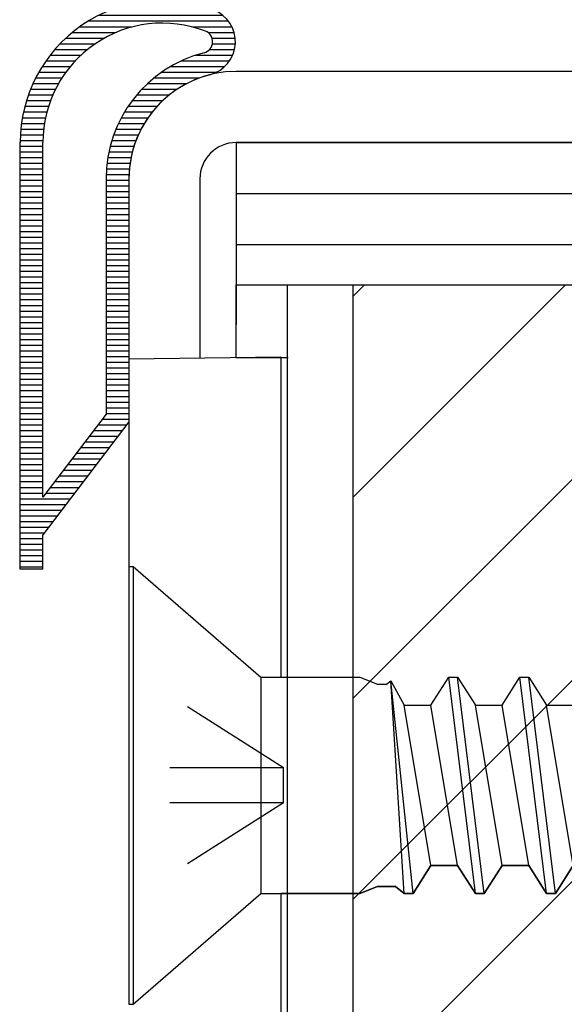
# Model space of a CAD drawing. Units: inches. Extents: x 64 to 269, y -36 to 26.
# Drawn here: x 116 to 116, y -11 to -10 of the extents above; entities that cross this region are included whole.
import ezdxf

# ---------------------------------------------------------------- set-up
doc = ezdxf.new("R2010")
doc.units = ezdxf.units.IN
doc.header["$MEASUREMENT"] = 0
doc.linetypes.add('DASHED', pattern=[0.2, 0.1, -0.1])
doc.layers.add('BUBBLES', color=7, linetype='Continuous')
doc.layers.add('CK_LEVEL_1', color=7, linetype='Continuous')

# ---------------------------------------------------------------- blocks, each defined once
blk = doc.blocks.new('CKCOLL11189')
at = {"layer": 'CK_LEVEL_1', "color": 6, "linetype": 'Continuous'}
blk.add_line((32.31087, 45.78624), (32.32649, 45.76174), dxfattribs=at)
blk = doc.blocks.new('CKCOLL11188')
at = {"layer": 'CK_LEVEL_1', "color": 6, "linetype": 'Continuous'}
blk.add_line((32.3343, 45.59624), (32.34993, 45.62074), dxfattribs=at)
blk = doc.blocks.new('CKCOLL11187')
at = {"layer": 'CK_LEVEL_1', "color": 6, "linetype": 'Continuous'}
blk.add_line((32.30305, 45.78624), (32.31087, 45.78624), dxfattribs=at)
blk = doc.blocks.new('CKCOLL11186')
at = {"layer": 'CK_LEVEL_1', "color": 6, "linetype": 'Continuous'}
blk.add_line((32.32649, 45.76174), (32.34993, 45.76174), dxfattribs=at)
blk = doc.blocks.new('CKCOLL11185')
at = {"layer": 'CK_LEVEL_1', "color": 6, "linetype": 'Continuous'}
blk.add_line((32.34993, 45.62074), (32.32649, 45.76174), dxfattribs=at)
blk = doc.blocks.new('CKCOLL11184')
at = {"layer": 'CK_LEVEL_1', "color": 6, "linetype": 'Continuous'}
blk.add_line((32.34993, 45.62074), (32.37337, 45.62074), dxfattribs=at)
blk = doc.blocks.new('CKCOLL11183')
at = {"layer": 'CK_LEVEL_1', "color": 6, "linetype": 'Continuous'}
blk.add_line((32.34993, 45.76174), (32.36555, 45.78624), dxfattribs=at)
blk = doc.blocks.new('CKCOLL11182')
at = {"layer": 'CK_LEVEL_1', "color": 6, "linetype": 'Continuous'}
blk.add_line((32.37337, 45.62074), (32.38899, 45.59624), dxfattribs=at)
blk = doc.blocks.new('CKCOLL11181')
at = {"layer": 'CK_LEVEL_1', "color": 6, "linetype": 'Continuous'}
blk.add_line((32.37337, 45.78624), (32.38899, 45.76174), dxfattribs=at)
blk = doc.blocks.new('CKCOLL11180')
at = {"layer": 'CK_LEVEL_1', "color": 6, "linetype": 'Continuous'}
blk.add_line((32.3968, 45.59624), (32.41243, 45.62074), dxfattribs=at)
blk = doc.blocks.new('CKCOLL11179')
at = {"layer": 'CK_LEVEL_1', "color": 6, "linetype": 'Continuous'}
blk.add_line((32.38899, 45.59624), (32.3968, 45.59624), dxfattribs=at)
blk = doc.blocks.new('CKCOLL11178')
at = {"layer": 'CK_LEVEL_1', "color": 6, "linetype": 'Continuous'}
blk.add_line((32.36555, 45.78624), (32.37337, 45.78624), dxfattribs=at)
blk = doc.blocks.new('CKCOLL11177')
at = {"layer": 'CK_LEVEL_1', "color": 6, "linetype": 'Continuous'}
blk.add_line((32.38899, 45.76174), (32.41243, 45.76174), dxfattribs=at)
blk = doc.blocks.new('CKCOLL11176')
at = {"layer": 'CK_LEVEL_1', "color": 6, "linetype": 'Continuous'}
blk.add_line((32.37337, 45.62074), (32.34993, 45.76174), dxfattribs=at)
blk = doc.blocks.new('CKCOLL11175')
at = {"layer": 'CK_LEVEL_1', "color": 6, "linetype": 'Continuous'}
blk.add_line((32.38899, 45.59624), (32.36555, 45.78624), dxfattribs=at)
blk = doc.blocks.new('CKCOLL11174')
at = {"layer": 'CK_LEVEL_1', "color": 6, "linetype": 'Continuous'}
blk.add_line((32.3968, 45.59624), (32.37337, 45.78624), dxfattribs=at)
blk = doc.blocks.new('CKCOLL11173')
at = {"layer": 'CK_LEVEL_1', "color": 6, "linetype": 'Continuous'}
blk.add_line((32.41243, 45.62074), (32.38899, 45.76174), dxfattribs=at)
blk = doc.blocks.new('CKCOLL11101')
at = {"layer": 'CK_LEVEL_1', "color": 6, "linetype": 'DASHED'}
blk.add_line((32.1578, 45.67594), (32.1578, 45.70654), dxfattribs=at)
blk = doc.blocks.new('CKCOLL11100')
at = {"layer": 'CK_LEVEL_1', "color": 6, "linetype": 'DASHED'}
blk.add_line((32.1578, 45.67594), (32.0218, 45.67594), dxfattribs=at)
blk = doc.blocks.new('CKCOLL11099')
at = {"layer": 'CK_LEVEL_1', "color": 6, "linetype": 'DASHED'}
blk.add_line((32.1578, 45.67594), (32.0218, 45.58924), dxfattribs=at)
blk = doc.blocks.new('CKCOLL11098')
at = {"layer": 'CK_LEVEL_1', "color": 6, "linetype": 'DASHED'}
blk.add_line((32.1578, 45.70654), (32.0218, 45.70654), dxfattribs=at)
blk = doc.blocks.new('CKCOLL11097')
at = {"layer": 'CK_LEVEL_1', "color": 6, "linetype": 'DASHED'}
blk.add_line((32.1578, 45.70654), (32.0218, 45.79324), dxfattribs=at)
blk = doc.blocks.new('CKCOLL11096')
at = {"layer": 'CK_LEVEL_1', "color": 6, "linetype": 'Continuous'}
blk.add_line((32.0218, 45.88374), (32.0218, 45.49874), dxfattribs=at)
blk = doc.blocks.new('CKCOLL11095')
at = {"layer": 'CK_LEVEL_1', "color": 6, "linetype": 'Continuous'}
blk.add_line((32.1378, 45.78624), (32.1378, 45.59624), dxfattribs=at)
blk = doc.blocks.new('CKCOLL11094')
at = {"layer": 'CK_LEVEL_1', "color": 6, "linetype": 'Continuous'}
blk.add_line((32.02564, 45.88374), (32.02564, 45.49874), dxfattribs=at)
blk = doc.blocks.new('CKCOLL11093')
at = {"layer": 'CK_LEVEL_1', "color": 6, "linetype": 'Continuous'}
blk.add_line((32.0218, 45.88374), (32.02564, 45.88374), dxfattribs=at)
blk = doc.blocks.new('CKCOLL11092')
at = {"layer": 'CK_LEVEL_1', "color": 6, "linetype": 'Continuous'}
blk.add_line((32.0218, 45.49874), (32.02564, 45.49874), dxfattribs=at)
blk = doc.blocks.new('CKCOLL11091')
at = {"layer": 'CK_LEVEL_1', "color": 6, "linetype": 'Continuous'}
blk.add_line((32.02564, 45.88374), (32.1378, 45.78624), dxfattribs=at)
blk = doc.blocks.new('CKCOLL11090')
at = {"layer": 'CK_LEVEL_1', "color": 6, "linetype": 'Continuous'}
blk.add_line((32.02564, 45.49874), (32.1378, 45.59624), dxfattribs=at)
blk = doc.blocks.new('CKCOLL11089')
at = {"layer": 'CK_LEVEL_1', "color": 6, "linetype": 'Continuous'}
blk.add_line((32.1378, 45.59624), (32.22493, 45.59624), dxfattribs=at)
blk = doc.blocks.new('CKCOLL11088')
at = {"layer": 'CK_LEVEL_1', "color": 6, "linetype": 'Continuous'}
blk.add_line((32.1378, 45.78624), (32.22493, 45.78624), dxfattribs=at)
blk = doc.blocks.new('CKCOLL11087')
at = {"layer": 'CK_LEVEL_1', "color": 6, "linetype": 'Continuous'}
blk.add_line((32.22493, 45.59624), (32.24055, 45.60236), dxfattribs=at)
blk = doc.blocks.new('CKCOLL11086')
at = {"layer": 'CK_LEVEL_1', "color": 6, "linetype": 'Continuous'}
blk.add_line((32.22493, 45.78624), (32.24055, 45.78011), dxfattribs=at)
blk = doc.blocks.new('CKCOLL11085')
at = {"layer": 'CK_LEVEL_1', "color": 6, "linetype": 'Continuous'}
blk.add_line((32.24055, 45.60236), (32.25618, 45.60236), dxfattribs=at)
blk = doc.blocks.new('CKCOLL11084')
at = {"layer": 'CK_LEVEL_1', "color": 6, "linetype": 'Continuous'}
blk.add_line((32.25618, 45.60236), (32.26399, 45.59624), dxfattribs=at)
blk = doc.blocks.new('CKCOLL11083')
at = {"layer": 'CK_LEVEL_1', "color": 6, "linetype": 'Continuous'}
blk.add_line((32.26399, 45.59624), (32.2718, 45.59624), dxfattribs=at)
blk = doc.blocks.new('CKCOLL11082')
at = {"layer": 'CK_LEVEL_1', "color": 6, "linetype": 'Continuous'}
blk.add_line((32.2718, 45.59624), (32.28743, 45.62074), dxfattribs=at)
blk = doc.blocks.new('CKCOLL11081')
at = {"layer": 'CK_LEVEL_1', "color": 6, "linetype": 'Continuous'}
blk.add_line((32.24055, 45.78011), (32.24837, 45.78011), dxfattribs=at)
blk = doc.blocks.new('CKCOLL11080')
at = {"layer": 'CK_LEVEL_1', "color": 6, "linetype": 'Continuous'}
blk.add_line((32.24837, 45.78011), (32.25227, 45.78318), dxfattribs=at)
blk = doc.blocks.new('CKCOLL11079')
at = {"layer": 'CK_LEVEL_1', "color": 6, "linetype": 'Continuous'}
blk.add_line((32.25227, 45.78318), (32.26399, 45.76174), dxfattribs=at)
blk = doc.blocks.new('CKCOLL11078')
at = {"layer": 'CK_LEVEL_1', "color": 6, "linetype": 'Continuous'}
blk.add_line((32.26399, 45.76174), (32.28743, 45.76174), dxfattribs=at)
blk = doc.blocks.new('CKCOLL11077')
at = {"layer": 'CK_LEVEL_1', "color": 6, "linetype": 'Continuous'}
blk.add_line((32.26399, 45.59624), (32.25227, 45.78318), dxfattribs=at)
blk = doc.blocks.new('CKCOLL11076')
at = {"layer": 'CK_LEVEL_1', "color": 6, "linetype": 'Continuous'}
blk.add_line((32.2718, 45.59624), (32.25227, 45.78318), dxfattribs=at)
blk = doc.blocks.new('CKCOLL11075')
at = {"layer": 'CK_LEVEL_1', "color": 6, "linetype": 'Continuous'}
blk.add_line((32.28743, 45.62074), (32.26399, 45.76174), dxfattribs=at)
blk = doc.blocks.new('CKCOLL11074')
at = {"layer": 'CK_LEVEL_1', "color": 6, "linetype": 'Continuous'}
blk.add_line((32.28743, 45.62074), (32.31087, 45.62074), dxfattribs=at)
blk = doc.blocks.new('CKCOLL11073')
at = {"layer": 'CK_LEVEL_1', "color": 6, "linetype": 'Continuous'}
blk.add_line((32.28743, 45.76174), (32.30305, 45.78624), dxfattribs=at)
blk = doc.blocks.new('CKCOLL11072')
at = {"layer": 'CK_LEVEL_1', "color": 6, "linetype": 'Continuous'}
blk.add_line((32.31087, 45.62074), (32.32649, 45.59624), dxfattribs=at)
blk = doc.blocks.new('CKCOLL11071')
at = {"layer": 'CK_LEVEL_1', "color": 6, "linetype": 'Continuous'}
blk.add_line((32.32649, 45.59624), (32.3343, 45.59624), dxfattribs=at)
blk = doc.blocks.new('CKCOLL11070')
at = {"layer": 'CK_LEVEL_1', "color": 6, "linetype": 'Continuous'}
blk.add_line((32.31087, 45.62074), (32.28743, 45.76174), dxfattribs=at)
blk = doc.blocks.new('CKCOLL11069')
at = {"layer": 'CK_LEVEL_1', "color": 6, "linetype": 'Continuous'}
blk.add_line((32.32649, 45.59624), (32.30305, 45.78624), dxfattribs=at)
blk = doc.blocks.new('CKCOLL11068')
at = {"layer": 'CK_LEVEL_1', "color": 6, "linetype": 'Continuous'}
blk.add_line((32.3343, 45.59624), (32.31087, 45.78624), dxfattribs=at)
blk = doc.blocks.new('*X4787')
at = {"layer": 'CK_LEVEL_1', "color": 7, "linetype": 'Continuous'}
for p, q in [((32.09646, 46.58927), (32.00615, 46.58927)), ((32.08043, 46.59427), (32.02218, 46.59427)), ((32.10485, 46.58427), (31.99492, 46.58427)), ((32.02465, 46.57427), (31.97843, 46.57427)), ((32.10956, 46.57927), (31.98596, 46.57927)), ((32.11258, 46.57427), (32.07796, 46.57427)), ((31.99991, 46.56427), (31.96621, 46.56427)), ((32.01006, 46.56927), (31.97193, 46.56927)), ((32.11444, 46.56927), (32.0916, 46.56927)), ((32.11536, 46.56427), (32.09507, 46.56427)), ((31.99187, 46.55927), (31.96113, 46.55927)), ((32.11543, 46.55927), (32.09529, 46.55927)), ((31.97945, 46.54927), (31.9525, 46.54927)), ((31.98518, 46.55427), (31.95658, 46.55427)), ((32.11297, 46.54927), (32.0799, 46.54927)), ((32.11466, 46.55427), (32.09258, 46.55427)), ((31.9701, 46.53927), (31.9455, 46.53927)), ((31.97447, 46.54427), (31.94882, 46.54427)), ((32.10583, 46.53927), (32.05803, 46.53927)), ((32.11018, 46.54427), (32.06746, 46.54427)), ((31.96284, 46.52927), (31.93983, 46.52927)), ((31.96625, 46.53427), (31.94252, 46.53427)), ((32.08333, 46.52927), (32.04373, 46.52927)), ((32.09844, 46.53427), (32.0503, 46.53427)), ((31.95984, 46.52427), (31.93744, 46.52427)), ((32.07217, 46.52427), (32.03802, 46.52427)), ((31.95488, 46.51427), (31.93342, 46.51427)), ((31.95719, 46.51927), (31.9353, 46.51927)), ((32.05698, 46.51427), (32.02856, 46.51427)), ((32.06378, 46.51927), (32.03301, 46.51927)), ((31.95116, 46.50427), (31.93036, 46.50427)), ((31.95288, 46.50927), (31.93177, 46.50927)), ((32.04637, 46.50427), (32.02106, 46.50427)), ((32.05127, 46.50927), (32.0246, 46.50927)), ((31.94854, 46.49427), (31.92818, 46.49427)), ((31.94972, 46.49927), (31.92916, 46.49927)), ((32.03845, 46.49427), (32.0151, 46.49427)), ((32.04213, 46.49927), (32.01791, 46.49927)), ((31.94762, 46.48927), (31.92741, 46.48927)), ((32.03523, 46.48927), (32.01261, 46.48927)), ((31.94651, 46.47927), (31.92648, 46.47927)), ((31.94694, 46.48427), (31.92684, 46.48427)), ((32.03003, 46.47927), (32.00849, 46.47927)), ((32.03244, 46.48427), (32.01041, 46.48427)), ((31.94631, 46.46927), (31.92631, 46.46927)), ((31.94632, 46.47427), (31.92632, 46.47427)), ((32.02622, 46.46927), (32.00542, 46.46927)), ((32.02796, 46.47427), (32.00683, 46.47427)), ((31.94631, 46.46427), (31.92631, 46.46427)), ((31.94631, 46.45927), (31.92631, 46.45927)), ((32.02364, 46.45927), (32.00332, 46.45927)), ((32.02479, 46.46427), (32.00425, 46.46427)), ((31.94631, 46.45427), (31.92631, 46.45427)), ((32.02278, 46.45427), (32.00261, 46.45427)), ((31.94631, 46.44927), (31.92631, 46.44927)), ((31.94631, 46.44427), (31.92631, 46.44427)), ((32.02187, 46.44427), (32.00186, 46.44427)), ((32.02219, 46.44927), (32.00212, 46.44927)), ((31.94631, 46.43927), (31.92631, 46.43927)), ((31.94631, 46.43427), (31.92631, 46.43427)), ((32.0218, 46.43927), (32.0018, 46.43927)), ((32.0218, 46.43427), (32.0018, 46.43427)), ((31.94631, 46.42927), (31.92631, 46.42927)), ((32.0218, 46.42927), (32.0018, 46.42927)), ((31.94631, 46.42427), (31.92631, 46.42427)), ((31.94631, 46.41927), (31.92631, 46.41927)), ((32.0218, 46.42427), (32.0018, 46.42427)), ((32.0218, 46.41927), (32.0018, 46.41927)), ((31.94631, 46.41427), (31.92631, 46.41427)), ((31.94631, 46.40927), (31.92631, 46.40927)), ((32.0218, 46.41427), (32.0018, 46.41427)), ((32.0218, 46.40927), (32.0018, 46.40927)), ((31.94631, 46.40427), (31.92631, 46.40427)), ((31.94631, 46.39927), (31.92631, 46.39927)), ((32.0218, 46.40427), (32.0018, 46.40427)), ((32.0218, 46.39927), (32.0018, 46.39927)), ((31.94631, 46.39427), (31.92631, 46.39427)), ((32.0218, 46.39427), (32.0018, 46.39427)), ((31.94631, 46.38927), (31.92631, 46.38927)), ((31.94631, 46.38427), (31.92631, 46.38427)), ((32.0218, 46.38927), (32.0018, 46.38927)), ((32.0218, 46.38427), (32.0018, 46.38427)), ((31.94631, 46.37927), (31.92631, 46.37927)), ((31.94631, 46.37427), (31.92631, 46.37427)), ((32.0218, 46.37927), (32.0018, 46.37927)), ((32.0218, 46.37427), (32.0018, 46.37427)), ((31.94631, 46.36927), (31.92631, 46.36927)), ((31.94631, 46.36427), (31.92631, 46.36427)), ((32.0218, 46.36927), (32.0018, 46.36927)), ((32.0218, 46.36427), (32.0018, 46.36427)), ((31.94631, 46.35927), (31.92631, 46.35927)), ((32.0218, 46.35927), (32.0018, 46.35927)), ((31.94631, 46.35427), (31.92631, 46.35427)), ((31.94631, 46.34927), (31.92631, 46.34927)), ((32.0218, 46.35427), (32.0018, 46.35427)), ((32.0218, 46.34927), (32.0018, 46.34927)), ((31.94631, 46.34427), (31.92631, 46.34427)), ((31.94631, 46.33927), (31.92631, 46.33927)), ((32.0218, 46.34427), (32.0018, 46.34427)), ((32.0218, 46.33927), (32.0018, 46.33927)), ((31.94631, 46.33427), (31.92631, 46.33427)), ((32.0218, 46.33427), (32.0018, 46.33427)), ((31.94631, 46.32927), (31.92631, 46.32927)), ((31.94631, 46.32427), (31.92631, 46.32427)), ((32.0218, 46.32927), (32.0018, 46.32927)), ((32.0218, 46.32427), (32.0018, 46.32427)), ((31.94631, 46.31927), (31.92631, 46.31927)), ((31.94631, 46.31427), (31.92631, 46.31427)), ((32.0218, 46.31927), (32.0018, 46.31927)), ((32.0218, 46.31427), (32.0018, 46.31427)), ((31.94631, 46.30927), (31.92631, 46.30927)), ((31.94631, 46.30427), (31.92631, 46.30427)), ((32.0218, 46.30927), (32.0018, 46.30927)), ((32.0218, 46.30427), (32.0018, 46.30427)), ((31.94631, 46.29927), (31.92631, 46.29927)), ((32.0218, 46.29927), (32.0018, 46.29927)), ((31.94631, 46.29427), (31.92631, 46.29427)), ((31.94631, 46.28927), (31.92631, 46.28927)), ((32.0218, 46.29427), (32.0018, 46.29427)), ((32.0218, 46.28927), (32.0018, 46.28927)), ((31.94631, 46.28427), (31.92631, 46.28427)), ((31.94631, 46.27927), (31.92631, 46.27927)), ((32.0218, 46.28427), (32.0018, 46.28427)), ((32.0218, 46.27927), (32.0018, 46.27927)), ((31.94631, 46.27427), (31.92631, 46.27427)), ((31.94631, 46.26927), (31.92631, 46.26927)), ((32.0218, 46.27427), (32.0018, 46.27427)), ((32.0218, 46.26927), (32.0018, 46.26927)), ((31.94631, 46.26427), (31.92631, 46.26427)), ((32.0218, 46.26427), (32.0018, 46.26427)), ((31.94631, 46.25927), (31.92631, 46.25927)), ((31.94631, 46.25427), (31.92631, 46.25427)), ((32.0218, 46.25927), (32.0018, 46.25927)), ((32.0218, 46.25427), (32.0018, 46.25427)), ((31.94631, 46.24927), (31.92631, 46.24927)), ((31.94631, 46.24427), (31.92631, 46.24427)), ((32.0218, 46.24927), (32.0018, 46.24927)), ((32.0218, 46.24427), (32.0018, 46.24427)), ((31.94631, 46.23927), (31.92631, 46.23927)), ((31.94631, 46.23427), (31.92631, 46.23427)), ((32.0218, 46.23927), (32.0018, 46.23927)), ((32.0218, 46.23427), (32.0018, 46.23427)), ((31.94631, 46.22927), (31.92631, 46.22927)), ((32.0218, 46.22927), (31.99831, 46.22927)), ((31.94631, 46.22427), (31.92631, 46.22427)), ((31.94631, 46.21927), (31.92631, 46.21927)), ((32.01582, 46.21927), (31.99071, 46.21927)), ((32.01962, 46.22427), (31.99451, 46.22427)), ((31.94631, 46.21427), (31.92631, 46.21427)), ((31.94631, 46.20927), (31.92631, 46.20927)), ((32.00823, 46.20927), (31.98312, 46.20927)), ((32.01203, 46.21427), (31.98692, 46.21427)), ((31.94631, 46.20427), (31.92631, 46.20427)), ((32.00444, 46.20427), (31.97932, 46.20427)), ((31.94631, 46.19927), (31.92631, 46.19927)), ((31.94631, 46.19427), (31.92631, 46.19427)), ((31.99684, 46.19427), (31.97173, 46.19427)), ((32.00064, 46.19927), (31.97553, 46.19927)), ((31.94631, 46.18927), (31.92631, 46.18927)), ((31.94631, 46.18427), (31.92631, 46.18427)), ((31.98925, 46.18427), (31.96414, 46.18427)), ((31.99305, 46.18927), (31.96793, 46.18927)), ((31.94631, 46.17927), (31.92631, 46.17927)), ((31.94631, 46.17427), (31.92631, 46.17427)), ((31.98166, 46.17427), (31.95655, 46.17427)), ((31.98545, 46.17927), (31.96034, 46.17927)), ((31.94631, 46.16927), (31.92631, 46.16927)), ((31.97786, 46.16927), (31.95275, 46.16927)), ((31.94631, 46.16427), (31.92631, 46.16427)), ((31.97027, 46.15927), (31.92631, 46.15927)), ((31.97406, 46.16427), (31.94895, 46.16427)), ((31.96647, 46.15427), (31.92631, 46.15427)), ((31.96268, 46.14927), (31.92631, 46.14927)), ((31.95888, 46.14427), (31.92631, 46.14427)), ((31.95508, 46.13927), (31.92631, 46.13927)), ((31.95129, 46.13427), (31.92631, 46.13427)), ((31.94749, 46.12927), (31.92631, 46.12927)), ((31.94631, 46.12427), (31.92631, 46.12427)), ((31.94631, 46.11927), (31.92631, 46.11927)), ((31.94631, 46.11427), (31.92631, 46.11427)), ((31.94631, 46.10927), (31.92631, 46.10927)), ((31.94631, 46.10427), (31.92631, 46.10427)), ((31.94631, 46.09927), (31.92631, 46.09927))]:
    blk.add_line(p, q, dxfattribs=at)

msp = doc.modelspace()

# ---------------------------------------------------------------- hatches: boundary and pattern name
at = {"linetype": 'Continuous'}
h = msp.add_hatch(dxfattribs=at)
h.set_pattern_fill('ANSI31', color=23, scale=2, angle=90)
h.set_pattern_definition([(135, (176.16233, 348.88956), (-0.1767767, -0.1767767), [])])
h.paths.add_polyline_path([(115.53556, -10.04205), (116.08244, -10.04205, 0.414214), (116.09806, -10.02642), (116.09806, -8.68267, 0.414214), (116.08244, -8.66705), (115.53556, -8.66705, -0.414214), (115.47306, -8.60455), (115.47306, -6.74514, 0.414214), (115.45744, -6.72952), (113.98869, -6.72952, 0.414214), (113.97306, -6.74514), (113.97306, -7.27639, -0.414214), (113.95744, -7.29202), (113.72306, -7.29202), (113.72306, -11.41701), (113.95744, -11.41701, -0.414214), (113.97306, -11.43264), (113.97306, -11.96389, 0.414214), (113.98869, -11.97951), (115.45744, -11.97951, 0.414214), (115.47306, -11.96389), (115.47306, -10.10455, -0.414214)])
at = {"linetype": 'Continuous', "ltscale": 0.5}
h = msp.add_hatch(dxfattribs=at)
h.set_pattern_fill('ANSI31', color=23)
h.set_pattern_definition([(45, (479.52355, -52.59941), (-0.088388348, 0.088388348), [])])
h.paths.add_polyline_path([(116.04791, -10.53936), (116.04791, -12.03936), (117.94517, -12.03936), (117.94517, -10.53936)])

# ---------------------------------------------------------------- linework, layer by layer
at = {"layer": 'BUBBLES', "color": 23, "linetype": 'Continuous'}
for p, q in [((115.94517, -10.41436), (118.99308, -10.41436)), ((115.94517, -10.41436), (115.94517, -10.57436)), ((118.99308, -10.45936), (115.94517, -10.45936)), ((118.99308, -10.50436), (115.94517, -10.50436)), ((115.94517, -10.53936), (118.99308, -10.53936)), ((115.99017, -12.16436), (115.99017, -10.53936)), ((116.04791, -12.03936), (116.04791, -10.53936)), ((115.94517, -10.60331), (115.99067, -10.60331))]:
    msp.add_line(p, q, dxfattribs=at)
msp.add_polyline3d([(115.94517, -10.60331, 0), (115.94511, -10.53936, 0), (117.94517, -10.53936, 0), (117.94517, -12.03936, 0), (116.04791, -12.03936, 0)], dxfattribs=at)
at = {"layer": 'CK_LEVEL_1', "color": 121, "linetype": 'Continuous'}
for p, q in [((116.60067, -10.35186), (115.94517, -10.35186)), ((116.60067, -10.41436), (115.94517, -10.41436)), ((115.91317, -10.44636), (115.91317, -10.60373))]:
    msp.add_line(p, q, dxfattribs=at)
at = {"layer": 'CK_LEVEL_1', "color": 7, "linetype": 'Continuous'}
for p, q in [((115.75517, -10.78936), (115.75517, -10.41436)), ((115.77517, -10.72629), (115.77517, -10.41436)), ((115.83067, -10.44636), (115.83067, -10.65319)), ((115.85067, -10.44636), (115.85067, -10.65993)), ((115.83067, -10.65319), (115.77517, -10.72629)), ((115.85067, -10.65993), (115.77517, -10.75936)), ((115.77517, -10.78936), (115.77517, -10.75936)), ((115.77517, -10.78936), (115.75517, -10.78936))]:
    msp.add_line(p, q, dxfattribs=at)
at = {"layer": 'CK_LEVEL_1', "color": 3, "linetype": 'Continuous'}
for p, q in [((115.85067, -10.60455), (115.98419, -10.6028)), ((115.98419, -10.6028), (115.9842, -10.88451)), ((115.85067, -10.60455), (115.85067, -10.78701)), ((115.9842, -11.07451), (115.98421, -11.50951))]:
    msp.add_line(p, q, dxfattribs=at)
at = {"layer": 'CK_LEVEL_1', "color": 221, "linetype": 'Continuous'}
for p, q in [((115.94517, -10.60331), (115.99017, -10.60331)), ((115.9842, -10.88451), (116.05378, -10.88451)), ((116.05378, -10.88451), (116.06941, -10.89064)), ((116.07722, -10.89064), (116.08113, -10.88758)), ((116.08113, -10.88758), (116.09285, -10.90901)), ((116.11628, -10.90901), (116.13191, -10.88451)), ((116.13191, -10.88451), (116.13972, -10.88451)), ((116.13972, -10.88451), (116.15535, -10.90901)), ((116.17878, -10.90901), (116.19441, -10.88451)), ((116.19441, -10.88451), (116.20222, -10.88451)), ((116.20222, -10.88451), (116.21785, -10.90901)), ((116.06941, -10.89064), (116.07722, -10.89064)), ((116.09285, -10.90901), (116.11628, -10.90901)), ((116.15535, -10.90901), (116.17878, -10.90901)), ((116.21785, -10.90901), (116.24128, -10.90901)), ((116.11628, -11.05001), (116.10066, -11.07451)), ((116.13972, -11.05001), (116.11628, -11.05001)), ((116.15535, -11.07451), (116.13972, -11.05001)), ((116.17878, -11.05001), (116.16316, -11.07451)), ((116.20222, -11.05001), (116.17878, -11.05001)), ((116.21785, -11.07451), (116.20222, -11.05001)), ((116.24128, -11.05001), (116.22566, -11.07451)), ((116.06941, -11.06839), (116.05378, -11.07451)), ((116.08503, -11.06839), (116.06941, -11.06839)), ((116.09285, -11.07451), (116.08503, -11.06839)), ((116.05378, -11.07451), (115.9842, -11.07451)), ((116.10066, -11.07451), (116.09285, -11.07451)), ((116.16316, -11.07451), (116.15535, -11.07451)), ((116.22566, -11.07451), (116.21785, -11.07451))]:
    msp.add_line(p, q, dxfattribs=at)
at = {"layer": 'CK_LEVEL_1', "color": 7, "linetype": 'Continuous'}
for centre, radius, start, end in [((115.88017, -10.41436), 0.125, 68.90007, 180), ((115.91437, -10.32573), 0.03, 284.32203, 68.90007), ((115.88017, -10.41436), 0.105, 68.90007, 180), ((115.91437, -10.32573), 0.01, 284.32203, 68.90007), ((115.94517, -10.44636), 0.1145, 104.32203, 180), ((115.94517, -10.44636), 0.1145, 104.32203, 180), ((115.94517, -10.44636), 0.0945, 104.32203, 180)]:
    msp.add_arc(centre, radius, start, end, dxfattribs=at)
at = {"layer": 'CK_LEVEL_1', "color": 121, "linetype": 'Continuous'}
for radius in [0.0945, 0.032]:
    msp.add_arc((115.94517, -10.44636), radius, 90, 180, dxfattribs=at)

# ---------------------------------------------------------------- block references
at = {"linetype": 'Continuous'}
for name, p in [('*X4787', (83.82886, -56.88707)), ('CKCOLL11096', (83.82886, -56.67075)), ('CKCOLL11093', (83.82886, -56.67075)), ('CKCOLL11094', (83.82886, -56.67075)), ('CKCOLL11091', (83.82886, -56.67075)), ('CKCOLL11097', (83.82886, -56.67075)), ('CKCOLL11095', (83.82886, -56.67075)), ('CKCOLL11088', (83.82886, -56.67075)), ('CKCOLL11086', (83.82886, -56.67075)), ('CKCOLL11080', (83.82886, -56.67075)), ('CKCOLL11079', (83.82886, -56.67075)), ('CKCOLL11077', (83.82886, -56.67075)), ('CKCOLL11076', (83.82886, -56.67075)), ('CKCOLL11073', (83.82886, -56.67075)), ('CKCOLL11187', (83.82886, -56.67075)), ('CKCOLL11069', (83.82886, -56.67075)), ('CKCOLL11189', (83.82886, -56.67075)), ('CKCOLL11068', (83.82886, -56.67075)), ('CKCOLL11183', (83.82886, -56.67075)), ('CKCOLL11178', (83.82886, -56.67075)), ('CKCOLL11175', (83.82886, -56.67075)), ('CKCOLL11181', (83.82886, -56.67075)), ('CKCOLL11174', (83.82886, -56.67075)), ('CKCOLL11081', (83.82886, -56.67075)), ('CKCOLL11078', (83.82886, -56.67075)), ('CKCOLL11075', (83.82886, -56.67075)), ('CKCOLL11070', (83.82886, -56.67075)), ('CKCOLL11186', (83.82886, -56.67075)), ('CKCOLL11185', (83.82886, -56.67075)), ('CKCOLL11176', (83.82886, -56.67075)), ('CKCOLL11177', (83.82886, -56.67075)), ('CKCOLL11173', (83.82886, -56.67075)), ('CKCOLL11098', (83.82886, -56.67075)), ('CKCOLL11101', (83.82886, -56.67075)), ('CKCOLL11100', (83.82886, -56.67075)), ('CKCOLL11099', (83.82886, -56.67075)), ('CKCOLL11082', (83.82886, -56.67075)), ('CKCOLL11074', (83.82886, -56.67075)), ('CKCOLL11072', (83.82886, -56.67075)), ('CKCOLL11188', (83.82886, -56.67075)), ('CKCOLL11184', (83.82886, -56.67075)), ('CKCOLL11182', (83.82886, -56.67075)), ('CKCOLL11180', (83.82886, -56.67075)), ('CKCOLL11087', (83.82886, -56.67075)), ('CKCOLL11085', (83.82886, -56.67075)), ('CKCOLL11084', (83.82886, -56.67075)), ('CKCOLL11090', (83.82886, -56.67075)), ('CKCOLL11089', (83.82886, -56.67075)), ('CKCOLL11083', (83.82886, -56.67075)), ('CKCOLL11071', (83.82886, -56.67075)), ('CKCOLL11179', (83.82886, -56.67075)), ('CKCOLL11092', (83.82886, -56.67075))]:
    msp.add_blockref(name, p, dxfattribs=at)

doc.saveas('drawing.dxf')
